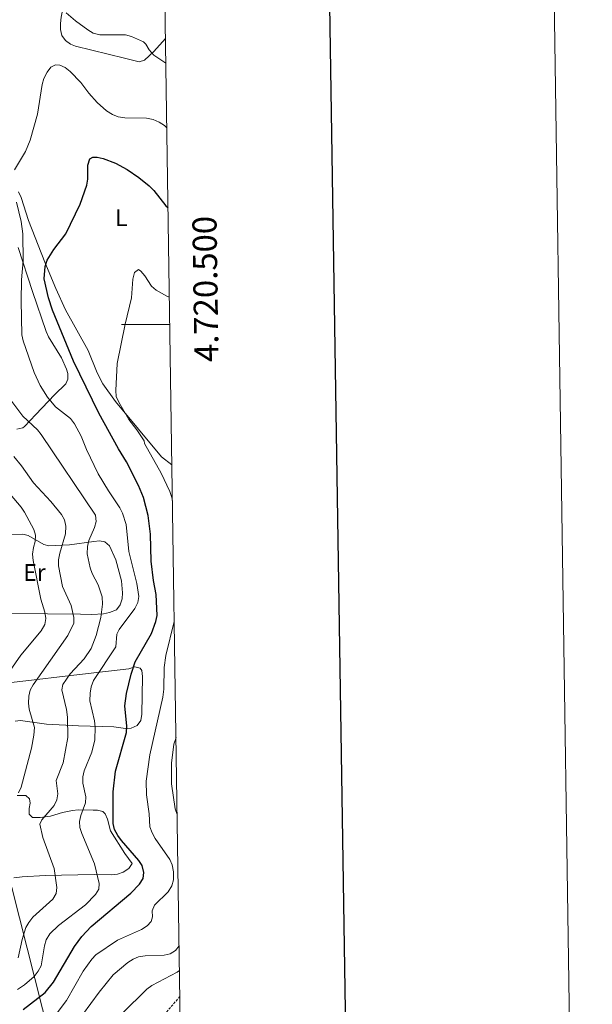
# Model space of a CAD drawing. Units: metres. Extents: x 599880 to 604378, y 4719504 to 4722540.
# Drawn here: x 604141 to 604378, y 4720218 to 4720626 of the extents above; entities that cross this region are included whole.
import ezdxf
from ezdxf.enums import TextEntityAlignment as Align

# ---------------------------------------------------------------- set-up
doc = ezdxf.new("R2010")
doc.units = ezdxf.units.M
doc.header["$MEASUREMENT"] = 0
doc.linetypes.add('TRAZOSX2', pattern=[1.5, 1, -0.5])
for name, color, linetype, lineweight in [('Level 21', 19, 'Continuous', 0), ('Level 32', 19, 'Continuous', 0), ('Level 36', 19, 'Continuous', 40), ('Level 37', 92, 'Continuous', 0), ('Level 4', 36, 'Continuous', 30), ('Level 5', 36, 'Continuous', 0), ('Level 61', 19, 'Continuous', 0), ('Level 63', 7, 'Continuous', 0)]:
    doc.layers.add(name, color=color, linetype=linetype, lineweight=lineweight)
doc.styles.add('Arial', font='ARIAL.TTF', dxfattribs={"height": 0.2})

msp = doc.modelspace()

# ---------------------------------------------------------------- linework, layer by layer
at = {"layer": 'Level 21', "color": 19, "linetype": 'TRAZOSX2', "lineweight": 0}
msp.add_polyline3d([(604207.13, 4720221.47, 530.21), (604197.47, 4720210.07, 529.7)], dxfattribs=at)
at = {"layer": 'Level 32', "color": 6, "linetype": 'Continuous', "lineweight": 0, "ltscale": 0.5}
msp.add_polyline3d([(603628.03, 4722266.81, 495.38), (603685.03, 4722040.19, 499.73), (603775.81, 4721695.22, 494.92), (603889.56, 4721251.81, 551.27), (604002.71, 4720817.23, 620.56), (604108.52, 4720380.35, 586.24), (604210.82, 4719976.21, 551.09)], dxfattribs=at)
at = {"layer": 'Level 36', "color": 92, "linetype": 'Continuous', "lineweight": 0}
for points in [[(604156.01, 4720660.32, 564.79), (604158.66, 4720650.69, 564.08), (604159.6, 4720644.58, 563.19), (604159.75, 4720636.82, 561.22), (604157.93, 4720627.44, 558.24), (604157.6, 4720624.87, 557.66), (604157.55, 4720622.35, 557.27), (604158.16, 4720619.94, 557.11), (604159.63, 4720617.82, 557.08), (604161.7, 4720616.26, 557.08), (604163.83, 4720615.43, 557.11), (604184.12, 4720610.48, 557.56), (604190.24, 4720609.01, 558.2), (604192.49, 4720609.62, 558.82), (604196.33, 4720613.28, 560.16), (604201.16, 4720618.69, 561.91)], [(604203.82, 4720441.85, 541.62), (604199.52, 4720445.21, 541.97), (604180.47, 4720468.21, 545.22), (604175.1, 4720475.53, 546.06), (604172.87, 4720479.98, 546.41), (604169.04, 4720489.25, 547.07), (604159.74, 4720506.14, 548.93), (604155.68, 4720515.06, 549.77), (604151.18, 4720525.89, 550.8), (604144.33, 4720543.21, 552.99), (604141.26, 4720552.68, 554.06), (604140.18, 4720555.12, 554.36)], [(604140.06, 4720532.03, 555.09), (604146.04, 4720513.82, 553.16), (604151.65, 4720497.19, 552.62), (604152.64, 4720494.93, 552.36), (604158.08, 4720486.19, 550.97), (604160.05, 4720481.55, 550.25)], [(604160.05, 4720481.55, 550.25), (604160.6, 4720479.71, 550.42), (604160.64, 4720477.36, 551.13), (604159.76, 4720475.49, 551.79), (604155.07, 4720470.88, 553.99), (604147.42, 4720462.72, 557.01), (604142.67, 4720457.82, 560.37), (604142.02, 4720457.22, 560.58), (604139.54, 4720456.7, 560.79)], [(604128.35, 4720412.6, 575.06), (604141.95, 4720413.08, 570.89), (604144.18, 4720412.58, 570.14), (604150.66, 4720408.81, 567.85), (604152.84, 4720408.27, 567.06), (604161.32, 4720408.71, 562.66), (604171.49, 4720410.03, 559.09), (604173.81, 4720410.31, 557.9), (604176.06, 4720409.91, 557.17), (604177.89, 4720408.28, 557.17), (604180.56, 4720402.47, 557.17), (604182.89, 4720393.81, 557.17), (604183.38, 4720388.82, 557.3), (604183.15, 4720386.32, 557.44), (604182.36, 4720383.77, 557.7), (604180.78, 4720381.81, 558.13), (604177.87, 4720380.65, 558.82), (604175.47, 4720380.15, 559.44), (604170.63, 4720379.85, 560.87), (604165.93, 4720379.94, 562.61), (604152.28, 4720380.11, 569.12), (604135.77, 4720380.35, 575.56)], [(604186.94, 4720332.7, 547.47), (604189.37, 4720333.85, 547.14), (604190.87, 4720335.95, 547.14), (604191.33, 4720338.47, 547.14), (604191.61, 4720354.18, 547.17), (604191.28, 4720356.66, 547.31), (604190.72, 4720357.58, 547.42), (604188.47, 4720358.07, 548.05), (604186, 4720357.36, 549.05), (604172.65, 4720355.82, 555.77), (604157.26, 4720353.97, 562.17), (604147.91, 4720352.87, 565.53), (604126.38, 4720350.35, 572)], [(604138.76, 4720335.64, 566.9), (604141.05, 4720335.83, 566.03), (604151.78, 4720334.36, 562.51), (604165.13, 4720333.61, 555.93), (604179.72, 4720333.23, 550.16), (604184.52, 4720332.61, 548.23), (604186.94, 4720332.7, 547.47)], [(604139.68, 4720304.78, 564.94), (604143.2, 4720304.81, 564.5), (604144.74, 4720303.38, 563.74), (604145.1, 4720301.56, 563.41), (604144.57, 4720299.35, 562.75), (604144.57, 4720297, 561.98), (604146.03, 4720295.72, 561.1), (604149.21, 4720295.61, 560.22), (604153.47, 4720296.28, 558.58), (604158.49, 4720297.75, 556.93), (604162.62, 4720298.59, 556.06), (604164.98, 4720298.79, 555.28), (604171.21, 4720298.77, 552.32), (604172.91, 4720298.77, 551.96), (604175.11, 4720298.15, 550.71), (604176.08, 4720297.22, 550.31), (604177.08, 4720294.92, 550.38), (604178.41, 4720290.09, 550.58), (604184.32, 4720280.79, 550.86), (604187.35, 4720276.6, 550.86), (604185.97, 4720274.48, 551.68), (604183.58, 4720273.02, 552.29), (604181.19, 4720272.21, 552.89), (604178.8, 4720271.88, 553.48), (604171.6, 4720272.06, 555.3), (604151.21, 4720271.68, 560.74), (604141.76, 4720271.1, 564.16), (604138.22, 4720270.68, 565.4)]]:
    msp.add_polyline3d(points, dxfattribs=at)
at = {"layer": 'Level 4', "color": 36, "linetype": 'Continuous', "lineweight": 30}
msp.add_polyline3d([(604142.17, 4720216.09, 550), (604151.26, 4720223.06, 550), (604154.64, 4720227.44, 550), (604163.46, 4720242.2, 550), (604166.52, 4720246.3, 550), (604170.38, 4720250.42, 550), (604186.82, 4720264.26, 550), (604190.43, 4720268.04, 550), (604191.83, 4720270.39, 550), (604192.22, 4720272.86, 550), (604191.54, 4720275.82, 550), (604190.14, 4720277.83, 550), (604182.92, 4720286.19, 550), (604181.39, 4720288.2, 550), (604180.07, 4720290.72, 550), (604179.5, 4720293.15, 550), (604179.45, 4720306.29, 550), (604180.43, 4720314.85, 550), (604185, 4720330.97, 550), (604185.06, 4720333.6, 550), (604184.27, 4720341.92, 550), (604185.02, 4720347.05, 550), (604186.86, 4720355.07, 550), (604188.51, 4720360.15, 550), (604195.35, 4720371.96, 550), (604197.2, 4720376.88, 550), (604197.68, 4720379.46, 550), (604197.26, 4720388.19, 550), (604196.14, 4720393.88, 550), (604195.26, 4720401.98, 550), (604194.9, 4720413.07, 550), (604194, 4720420.83, 550), (604192.01, 4720428.34, 550), (604189.96, 4720433.32, 550), (604185.04, 4720443.15, 550), (604181.61, 4720448.49, 550), (604173.57, 4720463.28, 550), (604163.04, 4720484.89, 550), (604154.25, 4720506.06, 550), (604152.61, 4720511.07, 550), (604150.8, 4720519.06, 550), (604151.19, 4720524.07, 550), (604152.05, 4720526.77, 550), (604154.87, 4720531.19, 550), (604159.78, 4720537.73, 550), (604165.75, 4720549.99, 550), (604168.52, 4720557.87, 550), (604168.99, 4720560.32, 550), (604168.9, 4720566.16, 550), (604169.8, 4720568.75, 550), (604171.08, 4720569.49, 550), (604172.87, 4720569.51, 550), (604175.3, 4720568.93, 550), (604180.45, 4720566.96, 550), (604185.32, 4720564.27, 550), (604190.13, 4720561.07, 550), (604194.36, 4720557.61, 550), (604196.26, 4720555.65, 550), (604201.25, 4720549.27, 550), (604202.22, 4720548.45, 550)], dxfattribs=at)
at = {"layer": 'Level 5', "color": 36, "linetype": 'Continuous', "lineweight": 0}
for points in [[(604159.9, 4720629.23, 560), (604163.85, 4720625.98, 560), (604168.99, 4720622.18, 560), (604171.21, 4720620.91, 560), (604173.89, 4720620.11, 560), (604184.53, 4720620.12, 560), (604187.07, 4720619.55, 560), (604191.97, 4720617.25, 560), (604192.99, 4720616.29, 560), (604194.35, 4720614, 560), (604196.35, 4720611.76, 560), (604201.32, 4720608.47, 560)], [(604148.05, 4720587.34, 555), (604150.05, 4720599.58, 555), (604150.76, 4720602.03, 555), (604152.12, 4720604.71, 555), (604153.66, 4720606.8, 555), (604155.54, 4720607.74, 555), (604157.29, 4720607.62, 555), (604159.57, 4720606.59, 555), (604161.64, 4720605.01, 555), (604166.06, 4720600.47, 555), (604169.38, 4720595.95, 555), (604172.77, 4720592.12, 555), (604176.72, 4720588.67, 555), (604179.18, 4720587.11, 555), (604181.49, 4720586.15, 555), (604184.24, 4720585.71, 555), (604193.33, 4720585.68, 555), (604196.05, 4720585.07, 555), (604198.55, 4720583.99, 555), (604200.73, 4720582.58, 555), (604201.72, 4720581.65, 555)], [(604138.58, 4720564.17, 555), (604143.09, 4720571.79, 555), (604145.1, 4720576.44, 555), (604148.05, 4720587.34, 555)], [(604139.76, 4720224.36, 555), (604142.65, 4720226.24, 555), (604146.67, 4720229.74, 555), (604148.4, 4720231.92, 555), (604149.54, 4720234.14, 555), (604150.92, 4720242.44, 555), (604151.73, 4720244.89, 555), (604153.18, 4720247.39, 555), (604156.76, 4720250.88, 555), (604167.98, 4720259.51, 555), (604172.17, 4720263.69, 555), (604173.53, 4720266.01, 555), (604173.6, 4720268.36, 555), (604171.72, 4720276.49, 555), (604166.44, 4720289.06, 555), (604165.68, 4720291.49, 555), (604165.46, 4720293.98, 555), (604165.99, 4720296.55, 555), (604168.02, 4720301.78, 555), (604168.16, 4720304.28, 555), (604166.88, 4720309.83, 555), (604166.81, 4720312.54, 555), (604167.37, 4720314.98, 555), (604170.67, 4720322.71, 555), (604171.82, 4720327.88, 555), (604172.01, 4720333.05, 555), (604171.75, 4720335.76, 555), (604169.74, 4720344.09, 555), (604169.88, 4720347.2, 555), (604170.36, 4720349.83, 555), (604171.3, 4720352.51, 555), (604180.56, 4720366.47, 555), (604180.92, 4720371.62, 555), (604181.96, 4720373.61, 555), (604188.46, 4720382.38, 555), (604189.73, 4720384.79, 555), (604190.08, 4720387.27, 555), (604189.27, 4720392.67, 555), (604185.97, 4720405.99, 555), (604184.9, 4720417.16, 555), (604183.33, 4720421.79, 555), (604182.22, 4720424.03, 555), (604177.48, 4720431.04, 555), (604173.22, 4720438.13, 555), (604168.43, 4720448.2, 555), (604166.16, 4720453.72, 555), (604163.4, 4720458.94, 555), (604161.76, 4720461.14, 555), (604155.59, 4720465.91, 555), (604152.24, 4720470.01, 555), (604149.14, 4720474.73, 555), (604146.75, 4720480.15, 555), (604142.11, 4720493.32, 555), (604141.58, 4720495.76, 555), (604141.26, 4720509.89, 555), (604141.4, 4720518.64, 555), (604142.06, 4720526.47, 555), (604142, 4720537.66, 555), (604141.35, 4720542.81, 555), (604139.42, 4720550.74, 555)], [(604204.05, 4720426.8, 545), (604203.74, 4720428.38, 545), (604202.96, 4720430.81, 545), (604199.41, 4720438.48, 545), (604192.51, 4720450.69, 545), (604192.26, 4720451.89, 545), (604189.32, 4720456.42, 545), (604186.01, 4720460.67, 545), (604181.75, 4720467.81, 545), (604180.76, 4720470.24, 545), (604180.5, 4720472.73, 545), (604181.17, 4720483.88, 545), (604184.47, 4720500.26, 545), (604187.03, 4720511.1, 545), (604187.65, 4720518.93, 545), (604188.27, 4720521.66, 545), (604189.91, 4720522.87, 545), (604190.93, 4720522.15, 545), (604192.54, 4720520.23, 545), (604195.36, 4720515.93, 545), (604197.29, 4720514.33, 545), (604201.98, 4720511.72, 545), (604202.78, 4720511.42, 545)], [(604170.78, 4720396.84, 560), (604169.95, 4720399.19, 560), (604168.72, 4720404.97, 560), (604168.74, 4720408.05, 560), (604169.32, 4720410.49, 560), (604171.75, 4720415.96, 560), (604172.38, 4720418.38, 560), (604172.16, 4720421.03, 560), (604149.54, 4720454.47, 560), (604148.01, 4720456.44, 560), (604142.04, 4720462.05, 560), (604136.95, 4720468.72, 560)], [(604140.22, 4720305.92, 565), (604141.24, 4720308.2, 565), (604145.52, 4720324.39, 565), (604146.62, 4720329.8, 565), (604146.78, 4720332.96, 565), (604144.63, 4720340.59, 565), (604144.37, 4720343.07, 565), (604144.53, 4720346.02, 565), (604145.06, 4720348.47, 565), (604146.27, 4720350.65, 565), (604160.68, 4720371.13, 565), (604163.11, 4720376.18, 565), (604163.09, 4720378.62, 565), (604162.65, 4720381.1, 565), (604161.98, 4720383.51, 565), (604158.48, 4720391.47, 565), (604156.76, 4720400.01, 565), (604156.78, 4720402.51, 565), (604157.32, 4720405.27, 565), (604159.72, 4720413.25, 565), (604159.77, 4720416.44, 565), (604159.29, 4720419.1, 565), (604158.04, 4720421.27, 565), (604153.59, 4720426.69, 565), (604146.48, 4720434.48, 565), (604141.43, 4720441.49, 565), (604138.2, 4720445.34, 565)], [(604136.73, 4720356.58, 570), (604141.14, 4720363.02, 570), (604149.6, 4720373.1, 570), (604151.05, 4720375.64, 570), (604151.5, 4720378.11, 570), (604151.09, 4720380.74, 570), (604149.52, 4720386.22, 570), (604146.28, 4720402.17, 570), (604146.02, 4720404.88, 570), (604146.36, 4720407.65, 570), (604147.08, 4720410.05, 570), (604147.28, 4720412.77, 570), (604146.61, 4720415.06, 570), (604142.74, 4720422.27, 570), (604141.25, 4720424.33, 570), (604128.28, 4720439.47, 570)], [(604140.05, 4720237.45, 560), (604141.78, 4720245.14, 560), (604143.3, 4720250, 560), (604144.49, 4720252.19, 560), (604146.09, 4720254.3, 560), (604154.4, 4720261.81, 560), (604155.78, 4720264.1, 560), (604156.08, 4720266.65, 560), (604154.94, 4720274.52, 560), (604150.26, 4720287.37, 560), (604149.06, 4720292.83, 560), (604149.82, 4720294.68, 560), (604154.92, 4720300.67, 560), (604156.14, 4720302.94, 560), (604156.56, 4720305.42, 560), (604155.79, 4720310.95, 560), (604158.71, 4720318.35, 560), (604160.69, 4720328.89, 560), (604160.54, 4720337.29, 560), (604160.15, 4720340.42, 560), (604158.18, 4720348.59, 560), (604158.57, 4720350.76, 560), (604161.61, 4720355.27, 560), (604167.36, 4720361.49, 560), (604170.3, 4720365.8, 560), (604172.46, 4720371.07, 560), (604174.34, 4720378.61, 560), (604175, 4720384.09, 560), (604174.84, 4720387.11, 560), (604173.29, 4720392.17, 560), (604170.78, 4720396.84, 560)], [(604151.68, 4720208.57, 545), (604160.14, 4720219.82, 545), (604167.04, 4720231.98, 545), (604170.56, 4720236.96, 545), (604172.27, 4720238.78, 545), (604181.31, 4720244.85, 545), (604191.26, 4720249.27, 545), (604193.5, 4720250.77, 545), (604195.27, 4720252.52, 545), (604195.76, 4720254.47, 545), (604195.69, 4720257, 545), (604196.62, 4720259.33, 545), (604202.24, 4720264.9, 545), (604203.83, 4720267.35, 545), (604204.45, 4720269.78, 545), (604204.51, 4720273.07, 545), (604203.98, 4720276.01, 545), (604202.94, 4720278.3, 545), (604196.92, 4720286.93, 545), (604195.56, 4720289.37, 545), (604194.69, 4720291.73, 545), (604194.33, 4720297.19, 545), (604193.24, 4720305.01, 545), (604193.19, 4720310.72, 545), (604194.6, 4720321.6, 545), (604200.12, 4720345.51, 545), (604200.5, 4720348.87, 545), (604200.64, 4720357.81, 545), (604201.28, 4720362.8, 545), (604204.8, 4720376.86, 545)], [(604206, 4720296.96, 540), (604205.2, 4720299.3, 540), (604203.62, 4720309.63, 540), (604203.66, 4720318.25, 540), (604204.64, 4720326.09, 540), (604205.52, 4720328.86, 540)], [(604163.34, 4720209.13, 540), (604173.66, 4720223.28, 540), (604179.48, 4720230.47, 540), (604185.56, 4720235.5, 540), (604187.71, 4720236.95, 540), (604190, 4720237.94, 540), (604192.66, 4720238.33, 540), (604200.55, 4720238.59, 540), (604203.12, 4720239.13, 540), (604205.36, 4720240.53, 540), (604206.77, 4720242.48, 540), (604206.82, 4720242.59, 540)], [(604026.68, 4720147.68, 535), (604031.48, 4720150.02, 535), (604044.41, 4720155.2, 535), (604061.08, 4720160.47, 535), (604073.33, 4720162.79, 535), (604082.12, 4720163.71, 535), (604104.6, 4720164.13, 535), (604116.09, 4720165.7, 535), (604132.49, 4720171.24, 535), (604145.21, 4720177.4, 535), (604155.3, 4720181.28, 535), (604160.16, 4720183.72, 535), (604162.04, 4720185.36, 535), (604163.76, 4720187.42, 535), (604176.33, 4720206.44, 535), (604183.22, 4720214.41, 535), (604193.41, 4720224.43, 535), (604195.5, 4720226.03, 535), (604206, 4720231.58, 535), (604206.97, 4720232.21, 535)]]:
    msp.add_polyline3d(points, dxfattribs=at)
at = {"layer": 'Level 61', "color": 19, "linetype": 'Continuous', "lineweight": 0}
msp.add_lwpolyline([(600794.21, 4719911.08), (600760.6, 4722224.37), (604176.28, 4722274.93), (604211.04, 4719961.61), (600794.21, 4719911.08)], close=True, dxfattribs=at)
at = {"layer": 'Level 63', "linetype": 'Continuous', "lineweight": 0}
msp.add_lwpolyline([(599923.66, 4719504.2), (599879.76, 4722473.88), (604334.26, 4722539.75), (604378.17, 4719570.08), (599923.66, 4719504.2)], close=True, dxfattribs=at)
at = {"layer": 'Level 63', "linetype": 'Continuous', "lineweight": 30}
msp.add_lwpolyline([(600688.27, 4722273.29), (600726.01, 4719858.6), (604280.56, 4719914.17), (604242.86, 4722325.86), (600688.27, 4722273.29)], dxfattribs=at)
at = {"layer": 'Level 63', "linetype": 'Continuous', "lineweight": 0}
msp.add_lwpolyline([(604202.95, 4720500.01), (604182.95, 4720500.01)], dxfattribs=at)

# ---------------------------------------------------------------- texts
at = {"layer": 'Level 37', "color": 92, "linetype": 'Continuous', "lineweight": 0, "style": 'Arial'}
for s, p in [('L', (604182.81, 4720544.39, 547.46)), ('Er', (604146.8, 4720397.23, 571.51))]:
    msp.add_text(s, height=7, dxfattribs=at).set_placement(p, align=Align.MIDDLE_CENTER)
at = {"layer": 'Level 63', "linetype": 'Continuous', "lineweight": 0, "style": 'Arial'}
msp.add_text('4.720.500', height=10, rotation=90.8608, dxfattribs=at).set_placement((604212.73, 4720514.72), align=Align.TOP_CENTER)

doc.saveas('drawing.dxf')
